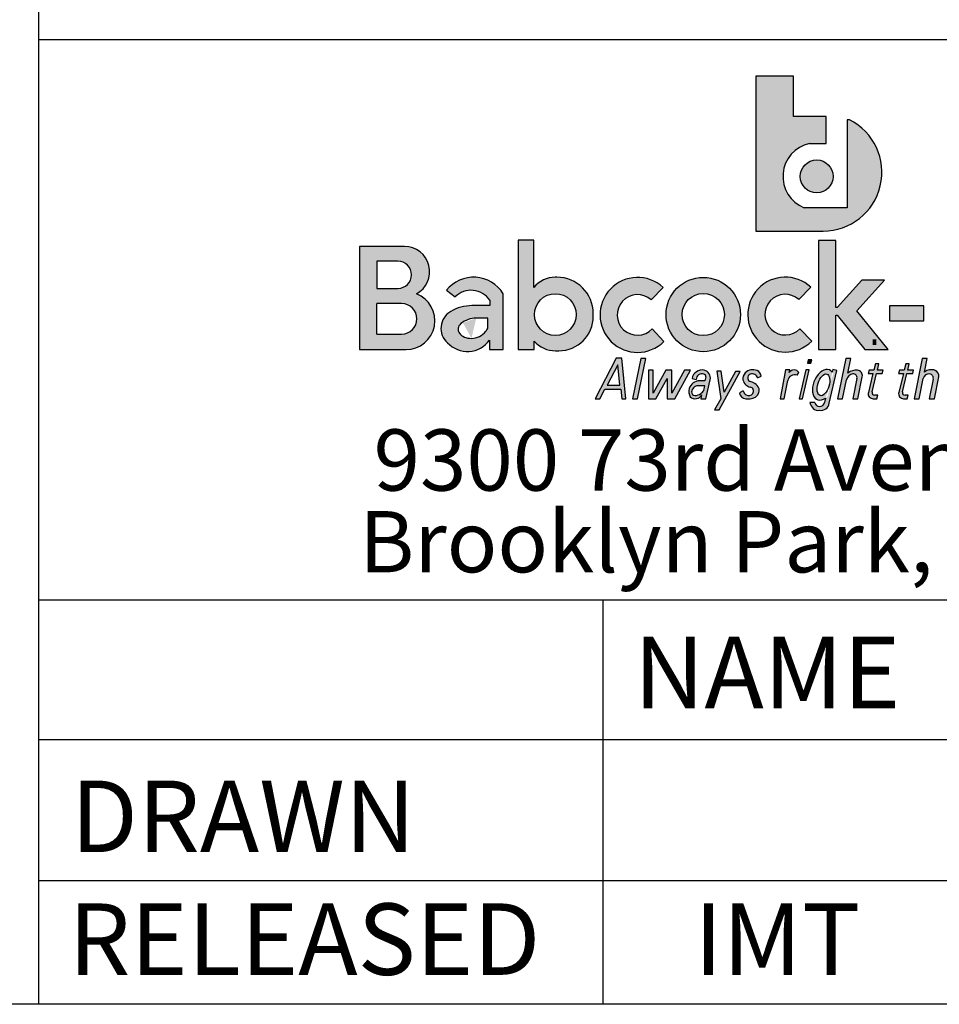
# Model space of a CAD drawing. Units: inches. Extents: x 0.1 to 10.8, y -0.9 to 8.4.
# Drawn here: x 6.7 to 7.7, y 0.4 to 1.4 of the extents above; entities that cross this region are included whole.
import ezdxf

# ---------------------------------------------------------------- set-up
doc = ezdxf.new("R2010")
doc.units = ezdxf.units.IN
doc.header["$MEASUREMENT"] = 0
doc.layers.add('BABCOCK', color=7, linetype='Continuous')
doc.layers.add('FORMAT', color=7, linetype='Continuous')
doc.styles.add('SLDTEXTSTYLE1', font='ARIAL.TTF', dxfattribs={"width": 0.948})
doc.styles.add('SLDTEXTSTYLE3', font='ARIALBD.TTF', dxfattribs={"width": 0.948})
pattern_1 = [(45.0000000000001, (0, 0), (-3.535533905932744, 3.535533905932731), [0.5, -3])]

# ---------------------------------------------------------------- blocks, each defined once
blk = doc.blocks.new('SW_NOTE_18')
at = {"layer": 'FORMAT', "color": 0, "char_height": 0.06249999999999999, "attachment_point": 2, "style": 'SLDTEXTSTYLE3'}
for s, insert in [('9300 73rd Avenue North', (0.4794921874999996, 0.08056673373574787)), ('Brooklyn Park, MN 55428', (0.4843822088767227, -0.002766598590485999))]:
    blk.add_mtext(s, dxfattribs=dict(at, insert=insert))

msp = doc.modelspace()

# ---------------------------------------------------------------- hatches: boundary and pattern name
h = msp.add_hatch()
h.set_pattern_fill('ACAD_ISO07W100', angle=45.0000000000001, style=0)
h.set_pattern_definition(pattern_1)
h.paths.add_polyline_path([(7.295340484574154, 1.269036347041449), (7.328309700994417, 1.269036347041449), (7.328309700994417, 1.302173773749571), (7.295340484574154, 1.302173773749571)], flags=0)
msp.add_hatch(color=7).paths.add_polyline_path([(7.616830465660409, 1.070164576086111), (7.613034976022929, 1.070164576086111), (7.613034976022929, 1.064589950681066), (7.616830465660409, 1.064589950681066)], flags=0)
at = {"layer": 'BABCOCK'}
h = msp.add_hatch(color=7, dxfattribs=at)
edge = h.paths.add_edge_path(flags=0)
edge.add_arc((7.555925950270995, 1.236485117393379), 0.03443301056513353, 102.2839554411147, 248.1276259944601)
edge.add_line((7.543098263792918, 1.204530733090146), (7.586939976418089, 1.204530733090146))
edge.add_line((7.586939976418089, 1.204530733090146), (7.586939976418089, 1.294277365030974))
edge.add_line((7.586939976418089, 1.294277365030974), (7.58933312964905, 1.294277365030974))
edge.add_arc((7.562463448062238, 1.240698929666137), 0.05993853956112607, -90.0000000000008, 63.366152904057685, ccw=False)
edge.add_line((7.562463448062238, 1.180760390105011), (7.493750620019244, 1.180760390105011))
edge.add_line((7.493750620019244, 1.180760390105011), (7.493750620019244, 1.338892302011308))
edge.add_line((7.493750620019244, 1.338892302011308), (7.532279030991633, 1.338892302011308))
edge.add_line((7.532279030991633, 1.338892302011308), (7.532279030991633, 1.297688306943614))
edge.add_line((7.532279030991633, 1.297688306943614), (7.565456273773415, 1.297688306943614))
edge.add_line((7.565456273773415, 1.297688306943614), (7.565456273773415, 1.270129790761977))
edge.add_line((7.565456273773415, 1.270129790761977), (7.548600093972989, 1.270129790761977))
h = msp.add_hatch(color=7, dxfattribs=at)
edge = h.paths.add_edge_path(flags=0)
edge.add_arc((7.555925950270995, 1.236485117393379), 0.01676035082720604, 0, 360)
h = msp.add_hatch(dxfattribs=at)
h.set_pattern_fill('ACAD_ISO07W100', angle=45.0000000000001, style=0)
h.set_pattern_definition(pattern_1)
edge = h.paths.add_edge_path(flags=0)
edge.add_arc((7.555925950270995, 1.236485117393379), 0.01676035082720604, 0, 360)
h = msp.add_hatch(color=7, dxfattribs=at)
edge = h.paths.add_edge_path(flags=0)
edge.add_arc((7.28937260203651, 1.105554333523629), 0.02809338667556784, 90, 141.1627855572335)
edge.add_line((7.267489797533762, 1.123171973603887), (7.267489797533762, 1.1713877429735))
edge.add_line((7.267489797533762, 1.1713877429735), (7.251694976533373, 1.1713877429735))
edge.add_line((7.251694976533373, 1.1713877429735), (7.251694976533373, 1.059992689602326))
edge.add_line((7.251694976533373, 1.059992689602326), (7.26769426518057, 1.059992689602326))
edge.add_line((7.26769426518057, 1.059992689602326), (7.26769426518061, 1.068493165996689))
edge.add_arc((7.28953910633389, 1.087729132453999), 0.02910703506987164, 221.3662582317056, 270.0000000000008)
edge.add_line((7.28953910633389, 1.058622097384127), (7.292962840986697, 1.058622097384127))
edge.add_arc((7.292962840986649, 1.093794366436188), 0.03517226905206049, 270.0000000000789, 360.0000000000008)
edge.add_line((7.328135110038709, 1.093794366436188), (7.32813511003871, 1.096564012904065))
edge.add_arc((7.291051402743495, 1.096564012903981), 0.03708370729521516, 1.303656907152946e-10, 90)
edge.add_line((7.291051402743495, 1.133647720199196), (7.28937260203651, 1.133647720199196))
edge = h.paths.add_edge_path(flags=0)
edge.add_arc((7.289436285660622, 1.095572602171626), 0.02129507728472409, 0, 360)
for points in [[(7.575386767463214, 1.059848032905128), (7.575386767463214, 1.094864682688315), (7.576683598215058, 1.094864682688315), (7.604931359696221, 1.059848032905128), (7.628773608937259, 1.059848032905128), (7.596998334081205, 1.099237478760547), (7.625223381513123, 1.130535958944301), (7.60199271150148, 1.130535958944301), (7.576853509049146, 1.102659342202114), (7.575386767463214, 1.102659342202114), (7.575386767463214, 1.170977847168674), (7.557679269586054, 1.170977847168674), (7.557679269586054, 1.059848032905128)], [(7.630069450480748, 1.0890271489657), (7.665302829791915, 1.0890271489657), (7.665302829791915, 1.104441752414337), (7.630069450480748, 1.104441752414337)], [(7.381736255745929, 1.050856692544715), (7.376557253118597, 1.050856692544715), (7.368200226151762, 1.009749650693358), (7.373379228779097, 1.009749650693358)], [(7.549991844953755, 1.046023925778795), (7.550806625418301, 1.049533374648684), (7.54720383503087, 1.049533374648684), (7.546389054566324, 1.046023925778795)], [(7.391930799017254, 1.009749650693358), (7.403351906348044, 1.030525080816307), (7.403351906348044, 1.009749650693358), (7.411267525290175, 1.009749650693358), (7.427306731843771, 1.038925579553028), (7.421004939333703, 1.038925579553028), (7.40807306472963, 1.015402006101319), (7.40807306472963, 1.038925579553028), (7.402221103642024, 1.038925579553028), (7.389289229037952, 1.01540200610132), (7.389289229037952, 1.038925579553028), (7.384580581428133, 1.038925579553028), (7.384580581428133, 1.009749650693358)], [(7.458604373529889, 1.037812315581306), (7.454229491374996, 1.037812315581306), (7.45802174338688, 1.009749650693358), (7.451825235755253, 0.9984779668208013), (7.456452105316225, 0.9984779668208013), (7.477947694277731, 1.037579263524103), (7.473240347681308, 1.037579263524103), (7.461517524244924, 1.016255000290035)], [(7.548393452983653, 1.03913927999113), (7.544790662596222, 1.03913927999113), (7.537967341698871, 1.009749650693358), (7.541570132086302, 1.009749650693358)]]:
    msp.add_hatch(color=7, dxfattribs=at).paths.add_polyline_path(points, flags=0)
h = msp.add_hatch(dxfattribs=at)
h.set_pattern_fill('ACAD_ISO07W100', angle=45.0000000000001, style=0)
h.set_pattern_definition(pattern_1)
edge = h.paths.add_edge_path(flags=0)
edge.add_arc((7.135758740212418, 1.139314076543894), 0.02559594731606168, 298.0822711206835, 450.0000000000008)
edge.add_line((7.135758740212418, 1.164910023859954), (7.089882139071087, 1.164910023859954))
edge.add_line((7.089882139071087, 1.164910023859954), (7.089882139071087, 1.059849249566946))
edge.add_line((7.089882139071087, 1.059849249566946), (7.137192383998084, 1.059849249566945))
edge.add_arc((7.137192383998084, 1.08928088196563), 0.02943163239868484, 270.0000000000008, 428.8581137064889)
edge = h.paths.add_edge_path(flags=0)
edge.add_arc((7.132686646385988, 1.091218255464934), 0.01559892425565537, -90.0000000000008, 89.9999999999992, ccw=False)
edge.add_line((7.132686646385988, 1.075619331209279), (7.107495477009278, 1.075619331209279))
edge.add_line((7.107495477009278, 1.075619331209279), (7.107495477009278, 1.10681717972059))
edge.add_line((7.107495477009278, 1.10681717972059), (7.132686646385988, 1.10681717972059))
edge = h.paths.add_edge_path(flags=0)
edge.add_arc((7.129000133794276, 1.136160423772053), 0.01384526640106365, -90.0000000000008, 89.9999999999992, ccw=False)
edge.add_line((7.129000133794276, 1.122315157370989), (7.107495477009278, 1.122315157370989))
edge.add_line((7.107495477009278, 1.122315157370989), (7.107495477009278, 1.150005690173116))
edge.add_line((7.107495477009278, 1.150005690173116), (7.129000133794276, 1.150005690173116))
h = msp.add_hatch(color=7, dxfattribs=at)
edge = h.paths.add_edge_path(flags=0)
edge.add_arc((7.135758740212418, 1.139314076543894), 0.02559594731606168, 298.0822711206835, 450.0000000000008)
edge.add_line((7.135758740212418, 1.164910023859954), (7.089882139071087, 1.164910023859954))
edge.add_line((7.089882139071087, 1.164910023859954), (7.089882139071087, 1.059849249566946))
edge.add_line((7.089882139071087, 1.059849249566946), (7.137192383998084, 1.059849249566945))
edge.add_arc((7.137192383998084, 1.08928088196563), 0.02943163239868484, 270.0000000000008, 428.8581137064889)
edge = h.paths.add_edge_path(flags=0)
edge.add_arc((7.132686646385988, 1.091218255464934), 0.01559892425565537, -90.0000000000008, 89.9999999999992, ccw=False)
edge.add_line((7.132686646385988, 1.075619331209279), (7.107495477009278, 1.075619331209279))
edge.add_line((7.107495477009278, 1.075619331209279), (7.107495477009278, 1.10681717972059))
edge.add_line((7.107495477009278, 1.10681717972059), (7.132686646385988, 1.10681717972059))
edge = h.paths.add_edge_path(flags=0)
edge.add_arc((7.129000133794276, 1.136160423772053), 0.01384526640106365, -90.0000000000008, 89.9999999999992, ccw=False)
edge.add_line((7.129000133794276, 1.122315157370989), (7.107495477009278, 1.122315157370989))
edge.add_line((7.107495477009278, 1.122315157370989), (7.107495477009278, 1.150005690173116))
edge.add_line((7.107495477009278, 1.150005690173116), (7.129000133794276, 1.150005690173116))
h = msp.add_hatch(color=7, dxfattribs=at)
edge = h.paths.add_edge_path(flags=0)
edge.add_arc((7.204376117608314, 1.061830711578813), 0.04282181686886244, 90, 120.3250162606569)
edge.add_arc((7.192565448997705, 1.081644733421601), 0.01975650295974951, 119.7725789121125, 229.1239938054988)
edge.add_arc((7.199840114613957, 1.08560329078156), 0.02766387391847809, 223.0858041200616, 324.4840029044499)
edge.add_line((7.222357217552599, 1.069532509984471), (7.222357217552599, 1.059792192363739))
edge.add_line((7.222357217552599, 1.059792192363739), (7.236213162335048, 1.059792192363704))
edge.add_line((7.236213162335048, 1.059792192363704), (7.236213162335048, 1.116842759059508))
edge.add_arc((7.206080037767041, 1.098422603428449), 0.03531723842125022, 31.43713548233952, 141.4564588228675)
edge.add_line((7.178457194471541, 1.120429099241633), (7.187374386659491, 1.113569720635516))
edge.add_arc((7.203620755778787, 1.097370677957623), 0.02294239510688935, 34.648657872118804, 135.0835743261803, ccw=False)
edge.add_line((7.222494405122813, 1.110414406476699), (7.222494405122767, 1.104652528447675))
edge.add_line((7.222494405122767, 1.104652528447675), (7.204376117608314, 1.104652528447675))
edge = h.paths.add_edge_path(flags=0)
edge.add_ellipse((7.203882272225085, 1.080620514811848), major_axis=(-0.01365977502611226, -9.701431373056673e-05), ratio=0.6838746540250179, start_angle=-38.50194576442698, end_angle=89.99999999999818, ccw=False)
edge.add_arc((7.208734591608549, 1.067128711705283), 0.02475267053065739, 89.9999999999992, 129.0185422651363, ccw=False)
edge.add_line((7.208734591608549, 1.091881382235941), (7.220506693857625, 1.091881382235941))
edge.add_line((7.220506693857625, 1.091881382235941), (7.220506693857625, 1.081766001471613))
edge.add_arc((7.207922942856515, 1.086858018540653), 0.01357495587798819, 322.02513211444375, 337.96927366550165, ccw=False)
edge.add_arc((7.203815199686821, 1.090064438577959), 0.01878597146075092, 270.4069186543883, 322.0251321144432, ccw=False)
h = msp.add_hatch(color=7, dxfattribs=at)
edge = h.paths.add_edge_path(flags=0)
edge.add_arc((7.373281071781595, 1.095206960258312), 0.02074797288884579, 48.10602709561928, 316.2730300200571)
edge.add_line((7.388274425442041, 1.080865491539625), (7.400194787615989, 1.068067078744635))
edge.add_arc((7.373281071781595, 1.095206960258312), 0.03822199979842688, 47.17474411461143, 314.7602701039166, ccw=False)
edge.add_line((7.399263036676316, 1.123240132907881), (7.387135618974496, 1.110651373522531))
h = msp.add_hatch(color=7, dxfattribs=at)
edge = h.paths.add_edge_path(flags=0)
edge.add_arc((7.440253416348325, 1.095578041354048), 0.0379287776016065, 0, 360)
edge = h.paths.add_edge_path(flags=0)
edge.add_arc((7.440253416348325, 1.095578041354048), 0.02152714404415513, 0, 360)
h = msp.add_hatch(color=7, dxfattribs=at)
edge = h.paths.add_edge_path(flags=0)
edge.add_arc((7.523891213289529, 1.095483134779797), 0.03822199979842773, 47.17474411461221, 314.7602701039168)
edge.add_line((7.550804929123923, 1.068343253266119), (7.538884566949974, 1.081141666061108))
edge.add_arc((7.523891213289529, 1.095483134779797), 0.02074797288884703, 48.10602709561658, 316.2730300200536, ccw=False)
edge.add_line((7.537745760482431, 1.110927548044016), (7.549873178184249, 1.123516307429365))
h = msp.add_hatch(dxfattribs=at)
h.set_pattern_fill('ACAD_ISO07W100', angle=45.0000000000001, style=0)
h.set_pattern_definition(pattern_1)
h.paths.add_polyline_path([(7.340040604371843, 1.019538509134252), (7.356150590620235, 1.019538509134252), (7.357113244172637, 1.009749650693358), (7.361164379040619, 1.009749650693358), (7.357113244172634, 1.050944102891404), (7.351325908646944, 1.050944102891404), (7.329970781965799, 1.009749650693358), (7.334966078533654, 1.009749650693358)], flags=0)
h.paths.add_polyline_path([(7.355055876093082, 1.023469670818872), (7.342211380672468, 1.023469670818872), (7.353007767473893, 1.044296109670933)], flags=0)
h = msp.add_hatch(color=7, dxfattribs=at)
h.paths.add_polyline_path([(7.340040604371843, 1.019538509134252), (7.356150590620235, 1.019538509134252), (7.357113244172637, 1.009749650693358), (7.361164379040619, 1.009749650693358), (7.357113244172634, 1.050944102891404), (7.351325908646944, 1.050944102891404), (7.329970781965799, 1.009749650693358), (7.334966078533654, 1.009749650693358)], flags=0)
h.paths.add_polyline_path([(7.355055876093082, 1.023469670818872), (7.342211380672468, 1.023469670818872), (7.353007767473893, 1.044296109670933)], flags=0)
h = msp.add_hatch(color=7, dxfattribs=at)
edge = h.paths.add_edge_path(flags=0)
edge.add_arc((7.593662271972598, 1.027593564151263), 0.007434544938575591, 95.71118574298349, 168.365283769329)
edge.add_line((7.586380482888007, 1.029092899394374), (7.582397668478416, 1.009749650693358))
edge.add_line((7.582397668478416, 1.009749650693358), (7.577250132733109, 1.009749650693358))
edge.add_line((7.577250132733109, 1.009749650693358), (7.585665945142103, 1.050622545010558))
edge.add_line((7.585665945142103, 1.050622545010558), (7.590813480887407, 1.050622545010558))
edge.add_line((7.590813480887407, 1.050622545010558), (7.587785436365795, 1.035916306598277))
edge.add_arc((7.596230064401911, 1.025482145740128), 0.01342324310597403, 84.67035683039842, 128.9841146463135, ccw=False)
edge.add_arc((7.596955971467233, 1.033263413909629), 0.005608188698410576, -11.634716229806372, 84.67035683039882, ccw=False)
edge.add_line((7.602448930025685, 1.032132402525018), (7.597840275714353, 1.009749650693441))
edge.add_line((7.597840275714353, 1.009749650693441), (7.592692739969046, 1.009749650693441))
edge.add_line((7.592692739969046, 1.009749650693441), (7.596966484137926, 1.030505851671337))
edge.add_arc((7.593295416877008, 1.031261731917274), 0.003748078144913953, 348.3652837693473, 455.7111857429853)
h = msp.add_hatch(color=7, dxfattribs=at)
edge = h.paths.add_edge_path(flags=0)
edge.add_arc((7.615042045568701, 1.016042350342229), 0.002736500115322966, 166.1303135614752, 269.9999999978622)
edge.add_line((7.615042045568599, 1.013305850226867), (7.618154954211844, 1.013305850226867))
edge.add_line((7.618154954211844, 1.013305850226867), (7.617276880253034, 1.009749650693358))
edge.add_line((7.617276880253034, 1.009749650693358), (7.613601508512504, 1.009749650693356))
edge.add_arc((7.613601508512504, 1.01491423896291), 0.005164588269554161, 166.1303135614856, 270, ccw=False)
edge.add_line((7.608587501852564, 1.016152265298699), (7.613328810840661, 1.035354566700496))
edge.add_line((7.613328810840661, 1.035354566700496), (7.608447037611805, 1.035354566700496))
edge.add_line((7.608447037611805, 1.035354566700496), (7.609325111570716, 1.038910766234082))
edge.add_line((7.609325111570716, 1.038910766234082), (7.614206884799572, 1.038910766234082))
edge.add_line((7.614206884799572, 1.038910766234082), (7.615749943170846, 1.045160152637747))
edge.add_line((7.615749943170846, 1.045160152637747), (7.619412943170846, 1.045160152637747))
edge.add_line((7.619412943170846, 1.045160152637747), (7.617869884799572, 1.038910766234082))
edge.add_line((7.617869884799572, 1.038910766234082), (7.62371257079319, 1.038910766234082))
edge.add_line((7.62371257079319, 1.038910766234082), (7.62283449683428, 1.035354566700496))
edge.add_line((7.62283449683428, 1.035354566700496), (7.616991810840662, 1.035354566700496))
edge.add_line((7.616991810840662, 1.035354566700496), (7.612385332373605, 1.01669832890892))
h = msp.add_hatch(color=7, dxfattribs=at)
edge = h.paths.add_edge_path(flags=0)
edge.add_arc((7.644563286988754, 1.01491423896291), 0.005164588269553629, 166.130313561484, 270.0000000000008)
edge.add_line((7.644563286988754, 1.009749650693358), (7.648238658729284, 1.009749650693358))
edge.add_line((7.648238658729284, 1.009749650693358), (7.649116732688102, 1.013305850226905))
edge.add_line((7.649116732688102, 1.013305850226905), (7.646003824044859, 1.013305850226924))
edge.add_arc((7.646003824044953, 1.016042350342229), 0.00273650011530451, 166.1303135614789, 269.9999999980474, ccw=False)
edge.add_line((7.643347110849856, 1.01669832890892), (7.647953589316911, 1.035354566700496))
edge.add_line((7.647953589316911, 1.035354566700496), (7.653796275310529, 1.035354566700496))
edge.add_line((7.653796275310529, 1.035354566700496), (7.65467434926944, 1.038910766234082))
edge.add_line((7.65467434926944, 1.038910766234082), (7.648831663275822, 1.038910766234082))
edge.add_line((7.648831663275822, 1.038910766234082), (7.650374721647096, 1.045160152637747))
edge.add_line((7.650374721647096, 1.045160152637747), (7.646711721647099, 1.045160152637747))
edge.add_line((7.646711721647099, 1.045160152637747), (7.645168663275822, 1.038910766234082))
edge.add_line((7.645168663275822, 1.038910766234082), (7.640286890046966, 1.038910766234082))
edge.add_line((7.640286890046966, 1.038910766234082), (7.639408816088054, 1.035354566700495))
edge.add_line((7.639408816088054, 1.035354566700495), (7.644290589316913, 1.035354566700495))
edge.add_line((7.644290589316913, 1.035354566700495), (7.639549280328815, 1.016152265298699))
h = msp.add_hatch(color=7, dxfattribs=at)
edge = h.paths.add_edge_path(flags=0)
edge.add_arc((7.670218535601041, 1.029282108442001), 0.005776279618821305, 80.8883274979661, 168.3652837693144)
edge.add_line((7.664560939846978, 1.030447018961492), (7.660299309453185, 1.009749650693358))
edge.add_line((7.660299309453185, 1.009749650693358), (7.655151773707879, 1.009749650693358))
edge.add_line((7.655151773707879, 1.009749650693358), (7.663567586116873, 1.050622545010558))
edge.add_line((7.663567586116873, 1.050622545010558), (7.668715121862177, 1.050622545010558))
edge.add_line((7.668715121862177, 1.050622545010558), (7.665897846118673, 1.036939942769604))
edge.add_arc((7.672822404648113, 1.028181867162582), 0.01116482866711119, 69.57593489814712, 128.3316031767362, ccw=False)
edge.add_arc((7.674656464907685, 1.033107173670149), 0.005909124981701359, -11.634716226880528, 69.57593490021469, ccw=False)
edge.add_line((7.68044417648218, 1.031915472037915), (7.675880188601191, 1.009749650693638))
edge.add_line((7.675880188601191, 1.009749650693638), (7.670732652855714, 1.009749650693638))
edge.add_line((7.670732652855714, 1.009749650693638), (7.674827301547299, 1.029636042536813))
edge.add_arc((7.670420816791439, 1.030543346746478), 0.004498923074748131, 348.3652837733589, 440.8883274979576)
h = msp.add_hatch(color=7, dxfattribs=at)
edge = h.paths.add_edge_path(flags=0)
edge.add_arc((7.436552908380458, 1.016830489847411), 0.01113140618537246, 90, 163.0437830153655)
edge.add_arc((7.436795849603543, 1.017247373837175), 0.01125200996662936, 165.4357686467199, 209.8079811479226)
edge.add_arc((7.432032677729344, 1.017265982770737), 0.007516332077378009, 228.2993632976123, 331.1781919428447)
edge.add_line((7.438617911019546, 1.013642455426972), (7.437724480424945, 1.009749650693358))
edge.add_line((7.437724480424945, 1.009749650693358), (7.442934052311152, 1.009749650693358))
edge.add_line((7.442934052311152, 1.009749650693358), (7.447383368133721, 1.029135955348842))
edge.add_arc((7.439541500720957, 1.030935728197673), 0.008045748369589285, 347.0740008752949, 437.4826255467029)
edge.add_arc((7.439036585034414, 1.028661464642378), 0.01037538666113933, 77.48262554670397, 170.0692857517224)
edge.add_line((7.428816652589463, 1.03045077433854), (7.433055766119679, 1.029477863036524))
edge.add_arc((7.43880305148625, 1.029349550561434), 0.005748717524462135, 69.88593749932238, 178.7210410291643, ccw=False)
edge.add_arc((7.440521491039985, 1.03244881196214), 0.002313328027510636, -12.92599912216491, 83.58445520376557, ccw=False)
edge.add_line((7.442776198848521, 1.031931338038975), (7.441865179371703, 1.027961896032783))
edge.add_line((7.441865179371703, 1.027961896032783), (7.436552908380458, 1.027961896032783))
edge = h.paths.add_edge_path(flags=0)
edge.add_arc((7.430390887625385, 1.024825114758767), 0.01224894973906366, 306.9166280643251, 327.38645730390004, ccw=False)
edge.add_arc((7.431581059402078, 1.023240912527214), 0.01026748422876586, 271.425279623009, 306.91662806433106, ccw=False)
edge.add_arc((7.431753359602259, 1.016315929011796), 0.003340357548258756, 172.8755440296532, 271.4252796229962, ccw=False)
edge.add_arc((7.435910783250096, 1.01579629235258), 0.007530130053443347, 137.2202843339061, 172.8755440296566, ccw=False)
edge.add_arc((7.43508206723514, 1.016563147006583), 0.006401043567025979, 88.75463573322838, 137.2202843339092, ccw=False)
edge.add_line((7.43522118748664, 1.02296267857558), (7.441763568910297, 1.022820452892458))
edge.add_line((7.441763568910297, 1.022820452892458), (7.440708484546464, 1.018223299592903))
h = msp.add_hatch(color=7, dxfattribs=at)
edge = h.paths.add_edge_path(flags=0)
edge.add_arc((7.487281180428337, 1.019225595147723), 0.006404112151162569, 194.2077517987996, 238.6713887855781)
edge.add_arc((7.486622419152515, 1.018143341007639), 0.005137131313795245, 238.67138878558, 325.0901491000897)
edge.add_arc((7.487492160912587, 1.017536378417089), 0.004076539820561751, 325.0901491010063, 441.3780918344073)
edge.add_arc((7.488989809218557, 1.027413571179851), 0.00591354963454371, 235.8256145923035, 261.3780918304281, ccw=False)
edge.add_arc((7.508621980201068, 1.056329231775155), 0.04086405127829057, 232.54085600593731, 235.82561458520712, ccw=False)
edge.add_arc((7.488579267752996, 1.030170459301646), 0.007909663109233647, 188.6421684214278, 232.5408560112779, ccw=False)
edge.add_arc((7.488976924667582, 1.030230898649722), 0.008311886848603919, 134.7427355252075, 188.6421684218868, ccw=False)
edge.add_arc((7.490844529855726, 1.028346446188761), 0.01096501900068418, 66.76973911898477, 134.7427355251306, ccw=False)
edge.add_arc((7.492384199682934, 1.031933531600788), 0.007061461017255063, 6.722476511826073, 66.76973911898352, ccw=False)
edge.add_line((7.499397111774877, 1.032760148615426), (7.495575515055227, 1.030894142333558))
edge.add_arc((7.490197509121436, 1.02951154975669), 0.005552883040142415, 14.41754300859444, 110.4980083625605)
edge.add_arc((7.489687423466265, 1.030875980398407), 0.004096223041492062, 110.4980083652461, 187.1096919276613)
edge.add_arc((7.489353871504113, 1.030834377006407), 0.003760086531011623, 187.1096919277916, 255.8592946902006)
edge.add_arc((7.484998293468702, 1.013546086375896), 0.01406843143732713, 48.46310254923418, 75.85929469000808, ccw=False)
edge.add_arc((7.316747357034192, 0.8236195934835768), 0.267801461044167, 48.24057750455921, 48.46310254922679, ccw=False)
edge.add_arc((7.490554165662183, 1.018289218237111), 0.006831980975848184, -20.583566575927875, 48.24057750421139, ccw=False)
edge.add_arc((7.488088852946501, 1.019215061458954), 0.009465410765597189, 270, 339.4164334237693, ccw=False)
edge.add_line((7.488088852946501, 1.009749650693357), (7.483662497051372, 1.009749650693356))
edge.add_arc((7.483662497051458, 1.016186451996088), 0.006436801302731874, 183.2709445551908, 269.999999999241, ccw=False)
edge.add_line((7.477236182072262, 1.015819182614009), (7.481072956284282, 1.017653779184629))
h = msp.add_hatch(color=7, dxfattribs=at)
edge = h.paths.add_edge_path(flags=0)
edge.add_arc((7.533451375564544, 1.026885573696593), 0.007232755119966407, 69.38646023445287, 169.3972336803269)
edge.add_line((7.526342109130854, 1.028216392016353), (7.52288522959368, 1.009749650693358))
edge.add_line((7.52288522959368, 1.009749650693358), (7.518761760505751, 1.009749650693358))
edge.add_line((7.518761760505751, 1.009749650693358), (7.524272011090057, 1.039185554105959))
edge.add_line((7.524272011090057, 1.039185554105959), (7.528395480177984, 1.039185554105959))
edge.add_line((7.528395480177984, 1.039185554105959), (7.527904221219045, 1.036561235838643))
edge.add_arc((7.532875405832073, 1.032824178800305), 0.006219185779875642, 37.82836189646622, 143.066213210234, ccw=False)
edge.add_line((7.537787639182144, 1.036638393697116), (7.535997759888098, 1.033655261540368))
h = msp.add_hatch(color=7, dxfattribs=at)
edge = h.paths.add_edge_path(flags=0)
edge.add_arc((7.558930040744994, 1.006889206564747), 0.005035337027232249, 193.1996166425666, 346.7395739934854)
edge.add_line((7.563831123275861, 1.005734213489682), (7.564932662418538, 1.01040847030195))
edge.add_ellipse((7.562824113819925, 1.023904202304353), major_axis=(0.006284642478374628, 0.0151337225716661), ratio=0.6183906330246044, start_angle=-19.038025744381002, end_angle=224.6633306312726, ccw=False)
edge.add_line((7.571817719354208, 1.036942430153186), (7.572406970349355, 1.039442850130551))
edge.add_line((7.572406970349355, 1.039442850130551), (7.576531329628871, 1.038470900285407))
edge.add_line((7.576531329628871, 1.038470900285407), (7.568668194731078, 1.005104576353212))
edge.add_arc((7.560203669095157, 1.006374255198702), 0.008559221846164098, 261.4692343899551, 351.46923438937216, ccw=False)
edge.add_arc((7.557928827830418, 1.006744578195335), 0.008891844682049054, 186.4907716493803, 276.4907716348514, ccw=False)
edge.add_line((7.549093979198097, 1.005739415773761), (7.554027735153238, 1.005739415773841))
edge = h.paths.add_edge_path(flags=0)
edge.add_ellipse((7.562824113819925, 1.023904202304353), major_axis=(0.003414192090867849, 0.01093805984666755), ratio=0.499954330948315, start_angle=0, end_angle=360)

# ---------------------------------------------------------------- linework, layer by layer
at = {"color": 8, "linetype": 'Continuous', "lineweight": 0}
msp.add_line((10.629927, 0.3920731707317041), (0.3299269999999985, 0.3920731707317028), dxfattribs=at)
at = {"layer": 'BABCOCK', "color": 196}
for p, q in [((7.532279030991633, 1.338892302011308), (7.493750620019244, 1.338892302011308)), ((7.493750620019244, 1.338892302011308), (7.493750620019244, 1.180760390105011)), ((7.532279030991633, 1.297688306943614), (7.532279030991633, 1.338892302011308)), ((7.565456273773415, 1.297688306943614), (7.532279030991633, 1.297688306943614)), ((7.565456273773415, 1.270129790761977), (7.565456273773415, 1.297688306943614)), ((7.58933312964905, 1.294277365030974), (7.586939976418089, 1.294277365030974)), ((7.586939976418089, 1.294277365030974), (7.586939976418089, 1.204530733090146)), ((7.548600093972989, 1.270129790761977), (7.565456273773415, 1.270129790761977)), ((7.586939976418089, 1.204530733090146), (7.543098263792918, 1.204530733090146)), ((7.493750620019244, 1.180760390105011), (7.562463448062238, 1.180760390105011)), ((7.267489797533762, 1.1713877429735), (7.251694976533373, 1.1713877429735)), ((7.251694976533373, 1.1713877429735), (7.251694976533373, 1.059992689602326)), ((7.267489797533762, 1.123171973603887), (7.267489797533762, 1.1713877429735)), ((7.575386767463214, 1.170977847168674), (7.557679269586054, 1.170977847168674)), ((7.557679269586054, 1.170977847168674), (7.557679269586054, 1.059848032905128)), ((7.575386767463214, 1.102659342202114), (7.575386767463214, 1.170977847168674)), ((7.135758740212418, 1.164910023859954), (7.089882139071087, 1.164910023859954)), ((7.089882139071087, 1.164910023859954), (7.089882139071087, 1.059849249566946)), ((7.129000133794276, 1.150005690173116), (7.107495477009278, 1.150005690173116)), ((7.107495477009278, 1.150005690173116), (7.107495477009278, 1.122315157370989)), ((7.291051402743495, 1.133647720199196), (7.28937260203651, 1.133647720199196)), ((7.60199271150148, 1.130535958944301), (7.576853509049146, 1.102659342202114)), ((7.596998334081205, 1.099237478760547), (7.625223381513123, 1.130535958944301)), ((7.625223381513123, 1.130535958944301), (7.60199271150148, 1.130535958944301)), ((7.107495477009278, 1.122315157370989), (7.129000133794276, 1.122315157370989)), ((7.178457194471541, 1.120429099241633), (7.187374386659491, 1.113569720635517)), ((7.236213162335048, 1.059792192363704), (7.236213162335048, 1.116842759059508)), ((7.387135618974496, 1.110651373522531), (7.399263036676316, 1.123240132907881)), ((7.537745760482431, 1.110927548044016), (7.549873178184249, 1.123516307429365)), ((7.132686646385988, 1.10681717972059), (7.107495477009278, 1.10681717972059)), ((7.107495477009278, 1.075619331209279), (7.107495477009278, 1.10681717972059)), ((7.222494405122813, 1.110414406476699), (7.222494405122767, 1.104652528447675)), ((7.222494405122767, 1.104652528447675), (7.204376117608314, 1.104652528447675)), ((7.328135110038709, 1.093794366436188), (7.328135110038709, 1.096564012904065)), ((7.576853509049146, 1.102659342202114), (7.575386767463214, 1.102659342202114)), ((7.575386767463214, 1.094864682688315), (7.576683598215058, 1.094864682688315)), ((7.575386767463214, 1.059848032905128), (7.575386767463214, 1.094864682688315)), ((7.576683598215058, 1.094864682688315), (7.604931359696221, 1.059848032905128)), ((7.628773608937259, 1.059848032905128), (7.596998334081205, 1.099237478760547)), ((7.220506693857625, 1.091881382235941), (7.208734591608549, 1.091881382235941)), ((7.220506693857625, 1.081766001471613), (7.220506693857625, 1.091881382235941)), ((7.107495477009278, 1.075619331209279), (7.132686646385988, 1.075619331209279)), ((7.400194787615989, 1.068067078744636), (7.388274425442041, 1.080865491539625)), ((7.550804929123923, 1.068343253266119), (7.538884566949974, 1.081141666061108)), ((7.222357217552599, 1.069532509984471), (7.222357217552599, 1.059792192363739)), ((7.26769426518057, 1.059992689602326), (7.26769426518061, 1.068493165996689)), ((7.089882139071087, 1.059849249566946), (7.137192383998084, 1.059849249566946)), ((7.222357217552599, 1.059792192363739), (7.236213162335048, 1.059792192363704)), ((7.251694976533373, 1.059992689602326), (7.26769426518057, 1.059992689602326)), ((7.28953910633389, 1.058622097384127), (7.292962840986697, 1.058622097384127)), ((7.557679269586054, 1.059848032905128), (7.575386767463214, 1.059848032905128)), ((7.604931359696221, 1.059848032905128), (7.628773608937259, 1.059848032905128)), ((7.351325908646944, 1.050944102891404), (7.329970781965799, 1.009749650693358)), ((7.357113244172634, 1.050944102891404), (7.351325908646944, 1.050944102891404)), ((7.361164379040619, 1.009749650693358), (7.357113244172634, 1.050944102891404)), ((7.376557253118597, 1.050856692544715), (7.368200226151762, 1.009749650693358)), ((7.373379228779097, 1.009749650693358), (7.381736255745929, 1.050856692544715)), ((7.381736255745929, 1.050856692544715), (7.376557253118597, 1.050856692544715)), ((7.54720383503087, 1.049533374648684), (7.546389054566324, 1.046023925778795)), ((7.546389054566324, 1.046023925778795), (7.549991844953755, 1.046023925778795)), ((7.550806625418301, 1.049533374648684), (7.54720383503087, 1.049533374648684)), ((7.549991844953755, 1.046023925778795), (7.550806625418301, 1.049533374648684)), ((7.585665945142103, 1.050622545010558), (7.577250132733109, 1.009749650693358)), ((7.590813480887407, 1.050622545010558), (7.585665945142103, 1.050622545010558)), ((7.587785436365795, 1.035916306598277), (7.590813480887407, 1.050622545010558)), ((7.615749943170846, 1.045160152637747), (7.614206884799572, 1.038910766234082)), ((7.619412943170846, 1.045160152637747), (7.615749943170846, 1.045160152637747)), ((7.617869884799572, 1.038910766234082), (7.619412943170846, 1.045160152637747)), ((7.646711721647099, 1.045160152637747), (7.645168663275822, 1.038910766234082)), ((7.650374721647096, 1.045160152637747), (7.646711721647099, 1.045160152637747)), ((7.648831663275822, 1.038910766234082), (7.650374721647096, 1.045160152637747)), ((7.663567586116873, 1.050622545010558), (7.655151773707879, 1.009749650693358)), ((7.668715121862177, 1.050622545010558), (7.663567586116873, 1.050622545010558)), ((7.665897846118673, 1.036939942769603), (7.668715121862177, 1.050622545010558)), ((7.353007767473893, 1.044296109670933), (7.342211380672468, 1.023469670818872)), ((7.355055876093082, 1.023469670818872), (7.353007767473893, 1.044296109670933)), ((7.389289229037952, 1.038925579553028), (7.384580581428133, 1.038925579553028)), ((7.384580581428133, 1.038925579553028), (7.384580581428133, 1.009749650693358)), ((7.402221103642024, 1.038925579553028), (7.389289229037952, 1.01540200610132)), ((7.389289229037952, 1.01540200610132), (7.389289229037952, 1.038925579553028)), ((7.40807306472963, 1.038925579553028), (7.402221103642024, 1.038925579553028)), ((7.421004939333703, 1.038925579553028), (7.40807306472963, 1.015402006101319)), ((7.40807306472963, 1.015402006101319), (7.40807306472963, 1.038925579553028)), ((7.411267525290175, 1.009749650693358), (7.427306731843771, 1.038925579553028)), ((7.427306731843771, 1.038925579553028), (7.421004939333703, 1.038925579553028)), ((7.454229491374996, 1.037812315581306), (7.45802174338688, 1.009749650693358)), ((7.458604373529889, 1.037812315581306), (7.454229491374996, 1.037812315581306)), ((7.456452105316225, 0.9984779668208013), (7.477947694277731, 1.037579263524103)), ((7.461517524244924, 1.016255000290035), (7.458604373529889, 1.037812315581306)), ((7.473240347681308, 1.037579263524103), (7.461517524244924, 1.016255000290035)), ((7.477947694277731, 1.037579263524103), (7.473240347681308, 1.037579263524103)), ((7.524272011090057, 1.039185554105959), (7.518761760505751, 1.009749650693358)), ((7.528395480177984, 1.039185554105959), (7.524272011090057, 1.039185554105959)), ((7.527904221219045, 1.036561235838643), (7.528395480177984, 1.039185554105959)), ((7.535997759888098, 1.033655261540368), (7.537787639182144, 1.036638393697116)), ((7.544790662596222, 1.03913927999113), (7.537967341698871, 1.009749650693358)), ((7.541570132086302, 1.009749650693358), (7.548393452983653, 1.03913927999113)), ((7.548393452983653, 1.03913927999113), (7.544790662596222, 1.03913927999113)), ((7.568668194731078, 1.005104576353212), (7.576531329628871, 1.038470900285407)), ((7.572406970349355, 1.039442850130551), (7.571817719354208, 1.036942430153186)), ((7.576531329628871, 1.038470900285407), (7.572406970349355, 1.039442850130551)), ((7.609325111570716, 1.038910766234082), (7.608447037611805, 1.035354566700496)), ((7.608447037611805, 1.035354566700496), (7.613328810840661, 1.035354566700496)), ((7.613328810840661, 1.035354566700496), (7.608587501852564, 1.016152265298699)), ((7.614206884799572, 1.038910766234082), (7.609325111570716, 1.038910766234082)), ((7.612385332373605, 1.01669832890892), (7.616991810840662, 1.035354566700496)), ((7.616991810840662, 1.035354566700496), (7.62283449683428, 1.035354566700496)), ((7.62371257079319, 1.038910766234082), (7.617869884799572, 1.038910766234082)), ((7.62283449683428, 1.035354566700496), (7.62371257079319, 1.038910766234082)), ((7.640286890046966, 1.038910766234082), (7.639408816088054, 1.035354566700495)), ((7.639408816088054, 1.035354566700495), (7.644290589316913, 1.035354566700495)), ((7.644290589316913, 1.035354566700495), (7.639549280328815, 1.016152265298699)), ((7.645168663275822, 1.038910766234082), (7.640286890046966, 1.038910766234082)), ((7.643347110849856, 1.01669832890892), (7.647953589316911, 1.035354566700496)), ((7.647953589316911, 1.035354566700496), (7.653796275310529, 1.035354566700496)), ((7.65467434926944, 1.038910766234082), (7.648831663275822, 1.038910766234082)), ((7.653796275310529, 1.035354566700496), (7.65467434926944, 1.038910766234082)), ((7.391930799017254, 1.009749650693358), (7.403351906348044, 1.030525080816307)), ((7.403351906348044, 1.030525080816307), (7.403351906348044, 1.009749650693358)), ((7.428816652589463, 1.03045077433854), (7.43305576611968, 1.029477863036524)), ((7.441865179371703, 1.027961896032783), (7.436552908380458, 1.027961896032783)), ((7.442776198848521, 1.031931338038975), (7.441865179371703, 1.027961896032783)), ((7.442934052311152, 1.009749650693358), (7.447383368133721, 1.029135955348842)), ((7.495575515055227, 1.030894142333558), (7.499397111774877, 1.032760148615426)), ((7.52288522959368, 1.009749650693358), (7.526342109130854, 1.028216392016353)), ((7.582397668478416, 1.009749650693358), (7.586380482888007, 1.029092899394374)), ((7.596966484137926, 1.030505851671337), (7.592692739969046, 1.009749650693441)), ((7.597840275714353, 1.009749650693441), (7.602448930025685, 1.032132402525018)), ((7.660299309453185, 1.009749650693358), (7.664560939846978, 1.030447018961492)), ((7.674827301547293, 1.029636042536815), (7.670732652855714, 1.009749650693638)), ((7.675880188601191, 1.009749650693638), (7.68044417648218, 1.031915472037915)), ((7.334966078533654, 1.009749650693358), (7.340040604371843, 1.019538509134252)), ((7.340040604371843, 1.019538509134252), (7.356150590620235, 1.019538509134252)), ((7.342211380672468, 1.023469670818872), (7.355055876093082, 1.023469670818872)), ((7.356150590620235, 1.019538509134252), (7.357113244172637, 1.009749650693358)), ((7.441763568910297, 1.022820452892458), (7.43522118748664, 1.022962678575581)), ((7.440708484546464, 1.018223299592903), (7.441763568910297, 1.022820452892458)), ((7.481072956284282, 1.017653779184629), (7.477236182072262, 1.015819182614009)), ((7.329970781965799, 1.009749650693358), (7.334966078533654, 1.009749650693358)), ((7.357113244172637, 1.009749650693358), (7.361164379040619, 1.009749650693358)), ((7.368200226151762, 1.009749650693358), (7.373379228779097, 1.009749650693358)), ((7.384580581428133, 1.009749650693358), (7.391930799017254, 1.009749650693358)), ((7.403351906348044, 1.009749650693358), (7.411267525290175, 1.009749650693358)), ((7.438617911019546, 1.013642455426972), (7.437724480424945, 1.009749650693358)), ((7.437724480424945, 1.009749650693358), (7.442934052311152, 1.009749650693358)), ((7.45802174338688, 1.009749650693358), (7.451825235755253, 0.9984779668208013)), ((7.483662497051372, 1.009749650693357), (7.488088852946501, 1.009749650693357)), ((7.518761760505751, 1.009749650693358), (7.52288522959368, 1.009749650693358)), ((7.537967341698871, 1.009749650693358), (7.541570132086302, 1.009749650693358)), ((7.554027735153238, 1.005739415773841), (7.549093979198097, 1.005739415773761)), ((7.564932662418541, 1.010408470301948), (7.563831123275861, 1.005734213489682)), ((7.577250132733109, 1.009749650693358), (7.582397668478416, 1.009749650693358)), ((7.592692739969046, 1.009749650693441), (7.597840275714353, 1.009749650693441)), ((7.613601508512504, 1.009749650693358), (7.617276880253034, 1.009749650693358)), ((7.618154954211844, 1.013305850226867), (7.615042045568599, 1.013305850226867)), ((7.617276880253034, 1.009749650693358), (7.618154954211844, 1.013305850226867)), ((7.644563286988754, 1.009749650693358), (7.648238658729284, 1.009749650693358)), ((7.649116732688102, 1.013305850226905), (7.646003824044859, 1.013305850226905)), ((7.648238658729284, 1.009749650693358), (7.649116732688102, 1.013305850226905)), ((7.655151773707879, 1.009749650693358), (7.660299309453185, 1.009749650693358)), ((7.670732652855714, 1.009749650693638), (7.675880188601191, 1.009749650693638)), ((7.451825235755253, 0.9984779668208013), (7.456452105316225, 0.9984779668208013))]:
    msp.add_line(p, q, dxfattribs=at)
at = {"layer": 'BABCOCK', "color": 56}
for p, q in [((7.665302829791915, 1.104441752414337), (7.630069450480748, 1.104441752414337)), ((7.630069450480748, 1.104441752414337), (7.630069450480748, 1.0890271489657)), ((7.665302829791915, 1.0890271489657), (7.665302829791915, 1.104441752414337)), ((7.630069450480748, 1.0890271489657), (7.665302829791915, 1.0890271489657))]:
    msp.add_line(p, q, dxfattribs=at)
msp.add_circle((7.555925950270995, 1.236485117393379), 0.01676035082720642, dxfattribs=at)
at = {"layer": 'BABCOCK', "color": 196}
for centre, radius in [((7.440253416348325, 1.095578041354048), 0.03792877760160662), ((7.289436285660622, 1.095572602171626), 0.02129507728472404), ((7.440253416348325, 1.095578041354048), 0.02152714404415505)]:
    msp.add_circle(centre, radius, dxfattribs=at)
for centre, radius, start, end in [((7.562463448062238, 1.240698929666137), 0.05993853956112694, 270.0000000000008, 63.36615290405817), ((7.555925950270995, 1.236485117393379), 0.03443301056513403, 102.2839554411147, 248.1276259944601), ((7.135758740212418, 1.139314076543894), 0.02559594731606295, 298.0822711206845, 90), ((7.129000133794276, 1.136160423772053), 0.0138452664010642, 270.0000000000008, 90), ((7.206080037767041, 1.098422603428449), 0.03531723842125023, 31.43713548233921, 141.4564588228675), ((7.28937260203651, 1.105554333523629), 0.02809338667556792, 90, 141.1627855572335), ((7.291051402743495, 1.096564012903981), 0.03708370729521571, 1.303656907152977e-10, 90), ((7.373281071781595, 1.095206960258312), 0.03822199979842782, 47.17474411461221, 314.7602701039181), ((7.523891213289529, 1.095483134779797), 0.03822199979842782, 47.17474411461221, 314.7602701039168), ((7.137192383998084, 1.08928088196563), 0.02943163239868541, 270.0000000000008, 68.85811370648872), ((7.203620755778787, 1.097370677957623), 0.02294239510688972, 34.64865787211963, 135.0835743261799), ((7.373281071781595, 1.095206960258312), 0.02074797288884647, 48.10602709561928, 316.2730300200571), ((7.523891213289529, 1.095483134779797), 0.02074797288884706, 48.10602709561746, 316.2730300200544), ((7.132686646385988, 1.091218255464934), 0.01559892425565534, 270.0000000000008, 90), ((7.192565448997705, 1.081644733421601), 0.01975650295974961, 119.7725789121125, 229.1239938054988), ((7.204376117608314, 1.061830711578813), 0.04282181686886245, 90, 120.3250162606569), ((7.208734591608549, 1.067128711705283), 0.02475267053065735, 90, 129.0185422651371), ((7.292962840986649, 1.093794366436188), 0.03517226905206061, 270.0000000000789, 0), ((7.203815199686821, 1.090064438577959), 0.01878597146075087, 270.4069186543891, 322.0251321144445), ((7.207922942856515, 1.086858018540653), 0.01357495587798872, 322.0251321144453, 337.9692736655024), ((7.199840114613957, 1.08560329078156), 0.02766387391847836, 223.0858041200616, 324.4840029044499), ((7.28953910633389, 1.087729132453999), 0.02910703506987188, 221.3662582317056, 270.0000000000008), ((7.439036585034414, 1.028661464642378), 0.01037538666113962, 77.4826255467037, 170.0692857517224), ((7.43880305148625, 1.029349550561434), 0.005748717524462999, 69.88593749924371, 178.7210410291649), ((7.440521491039985, 1.03244881196214), 0.002313328027545851, 347.0740008778367, 83.584455203778), ((7.439541500720957, 1.030935728197673), 0.00804574836958983, 347.0740008752934, 77.48262554670168), ((7.488976924667582, 1.030230898649722), 0.008311886848603608, 134.7427355252084, 188.6421684218876), ((7.490844529855726, 1.028346446188761), 0.01096501900068424, 66.76973911898652, 134.7427355251314), ((7.489687423466265, 1.030875980398407), 0.00409622304149259, 110.4980083652461, 187.1096919276613), ((7.490197509121436, 1.02951154975669), 0.00555288304014239, 14.41754300859666, 110.4980083625605), ((7.492384199682934, 1.031933531600788), 0.007061461017255476, 6.722476511826876, 66.7697391189858), ((7.532875405832073, 1.032824178800305), 0.006219185779875577, 37.82836189646705, 143.0662132102348), ((7.593662271972598, 1.027593564151263), 0.007434544938576169, 95.71118574298349, 168.365283769329), ((7.596230064401911, 1.025482145740128), 0.01342324310597431, 84.67035683039906, 128.9841146463137), ((7.593295416877008, 1.031261731917274), 0.003748078144914219, 348.3652837693473, 95.7111857429845), ((7.596955971467233, 1.033263413909629), 0.005608188698411005, 348.3652837701953, 84.67035683039937), ((7.670218535601041, 1.029282108442001), 0.005776279618821668, 80.88832749796647, 168.3652837693144), ((7.672822404648113, 1.028181867162582), 0.01116482866711151, 69.57593489814919, 128.3316031767391), ((7.670420816791439, 1.030543346746478), 0.004498923074754205, 348.3652837733646, 80.88832749795725), ((7.674656464907685, 1.033107173670149), 0.005909124981738369, 348.3652837731212, 69.57593490021786), ((7.436552908380458, 1.016830489847411), 0.01113140618537263, 90, 163.0437830153644), ((7.488579267752996, 1.030170459301646), 0.007909663109233724, 188.6421684214286, 232.5408560112797), ((7.489353871504113, 1.030834377006407), 0.003760086531016554, 187.1096919277916, 255.8592946901998), ((7.484998293468702, 1.013546086375896), 0.01406843143732752, 48.46310254923447, 75.85929469000915), ((7.533451375564544, 1.026885573696593), 0.007232755119966646, 69.38646023445287, 169.3972336803269), ((7.436795849603543, 1.017247373837175), 0.01125200996662964, 165.4357686467188, 209.807981147923), ((7.431753359602259, 1.016315929011796), 0.003340357548259644, 172.875544029654, 271.4252796229972), ((7.435910783250096, 1.01579629235258), 0.007530130053443653, 137.2202843339094, 172.8755440296574), ((7.43508206723514, 1.016563147006583), 0.006401043567026666, 88.75463573322936, 137.220284333913), ((7.431581059402078, 1.023240912527214), 0.01026748422876649, 271.4252796230098, 306.9166280643296), ((7.430390887625385, 1.024825114758767), 0.01224894973906345, 306.9166280643241, 327.3864573039008), ((7.483662497051458, 1.016186451996088), 0.006436801302731798, 183.2709445551916, 269.9999999992419), ((7.487281180428337, 1.019225595147723), 0.006404112151162749, 194.2077517987996, 238.6713887855812), ((7.508621980201068, 1.056329231775155), 0.04086405127829044, 232.5408560059384, 235.8256145852079), ((7.486622419152515, 1.018143341007639), 0.005137131313795841, 238.6713887855839, 325.0901491000914), ((7.488989809218557, 1.027413571179851), 0.005913549634546915, 235.8256145923043, 261.3780918304241), ((7.488088852946501, 1.019215061458954), 0.009465410765597692, 270.0000000000008, 339.4164334237701), ((7.487492160912587, 1.017536378417089), 0.004076539820571565, 325.0901491010085, 81.37809183441351), ((7.316747357034192, 0.8236195934835768), 0.2678014610441675, 48.24057750455997, 48.46310254922755), ((7.490554165662183, 1.018289218237111), 0.006831980975849116, 339.4164334240737, 48.24057750421095), ((7.613601508512504, 1.01491423896291), 0.005164588269555561, 166.1303135614864, 270.0000000000008), ((7.615042045568701, 1.016042350342229), 0.002736500115361418, 166.1303135614752, 269.9999999978622), ((7.644563286988754, 1.01491423896291), 0.005164588269554698, 166.130313561484, 270.0000000000008), ((7.646003824044953, 1.016042350342229), 0.002736500115323448, 166.1303135614797, 269.9999999980482), ((7.432032677729344, 1.017265982770737), 0.007516332077379591, 228.2993632976078, 331.1781919428447), ((7.557928827830418, 1.006744578195335), 0.00889184468205392, 186.4907716493811, 276.4907716348557), ((7.558930040744994, 1.006889206564747), 0.005035337027232209, 193.1996166425666, 346.7395739934854), ((7.560203669095157, 1.006374255198702), 0.008559221846164467, 261.4692343899512, 351.469234389373)]:
    msp.add_arc(centre, radius, start, end, dxfattribs=at)
for centre, major_axis, ratio, start_param, end_param in [((7.203882272225085, 1.080620514811848), (-0.01365977502611226, -9.70143137304369e-05), 0.6838746540250087, 5.611199585166087, 7.853981633974467), ((7.562824113819925, 1.023904202304353), (0.006284642478375346, 0.01513372257166612), 0.6183906330245976, 5.950909074860792, 10.20430013519217)]:
    msp.add_ellipse(centre, major_axis=major_axis, ratio=ratio, start_param=start_param, end_param=end_param, dxfattribs=at)
msp.add_ellipse((7.562824113819925, 1.023904202304353), major_axis=(0.003414192090867907, 0.01093805984666774), ratio=0.49995433094825, dxfattribs=at)
at = {"layer": 'FORMAT', "color": 8}
for p, q in [((6.762731202323897, 1.375938251045717), (6.762731202323897, 1.515938251045717)), ((6.762731202323897, 0.8046669458653612), (6.762731202323897, 1.375938251045717)), ((8.355736516530001, 1.375938251045717), (6.762731202323897, 1.375938251045716)), ((8.355736516530001, 1.375938251045717), (6.762731202323897, 1.375938251045716)), ((6.762731202323897, 0.3920731707317036), (6.762731202323897, 0.8046669458653612)), ((6.762731202323897, 0.8046669458653612), (10.629927, 0.8046669458653612)), ((7.337713168205655, 0.8046669458653612), (7.337713168205655, 0.3920731707317037)), ((8.085449481790619, 0.6618405688274677), (6.762731202323897, 0.6618405688274676)), ((8.085449481790619, 0.5181034968255896), (6.762731202323897, 0.5181034968255895))]:
    msp.add_line(p, q, dxfattribs=at)
at = {"layer": 'FORMAT'}
msp.add_line((10.629927, 0.3920731707317042), (0.3299269999999985, 0.3920731707317042), dxfattribs=at)

# ---------------------------------------------------------------- block references
msp.add_blockref('SW_NOTE_18', (7.100628848490437, 0.8979163614455943), dxfattribs=at)

# ---------------------------------------------------------------- texts
at = {"layer": 'FORMAT', "char_height": 0.07291666666666666, "style": 'SLDTEXTSTYLE1'}
for s, insert, attachment_point in [('NAME', (7.369594564655808, 0.7669486475732775), 1), ('DRAWN', (6.795404513622232, 0.6202237027913541), 1), ('RELEASED', (6.792977063441647, 0.4949779047794074), 1), ('IMT', (7.515619866106013, 0.4949779047794041), 2)]:
    msp.add_mtext(s, dxfattribs=dict(at, insert=insert, attachment_point=attachment_point))

doc.saveas('drawing.dxf')
